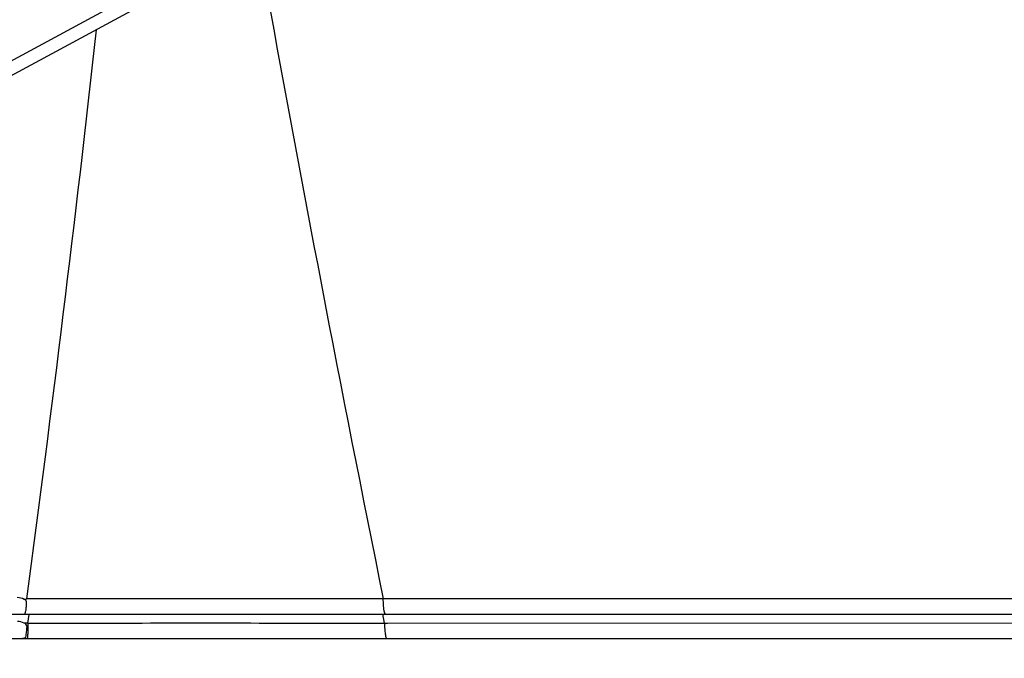
# Model space of a CAD drawing. Units: millimetres. Extents: x 0 to 1189, y 0 to 841.
# Drawn here: x 627 to 639, y 312 to 319 of the extents above; entities that cross this region are included whole.
import ezdxf

# ---------------------------------------------------------------- set-up
doc = ezdxf.new("R2010")
doc.units = ezdxf.units.MM
doc.header["$LTSCALE"] = 65.395
doc.layers.get('0').update_dxf_attribs({"linetype": 'CONTINUOUS'})
for name, color, linetype in [('3_ALL_AXES', 7, 'CONTINUOUS'), ('7_ALL_FEATURES', 7, 'CONTINUOUS'), ('DEF_DRAFT_DIM', 7, 'CONTINUOUS')]:
    doc.layers.add(name, color=color, linetype=linetype)
doc.styles.get("Standard").update_dxf_attribs({"font": 'txt', "width": 0.8})
doc.dimstyles.new('DIMSTYLE_5', dxfattribs={"dimtxt": 5, "dimasz": 3, "dimexe": 0.8, "dimexo": 0.2, "dimgap": 1.25, "dimtad": 1, "dimlfac": 2.5, "dimdsep": 46, "dimtxsty": 'Standard', "dimblk": 'OPEN', "dimblk1": 'OPEN', "dimblk2": 'OPEN', "dimcen": 0.09, "dimazin": 2, "dimtp": 0.5, "dimtm": 0.5, "dimtfac": 1, "dimtofl": 0, "dimtmove": 0, "dimatfit": 3, "dimldrblk": 'OPEN', "dimfxl": 1, "dimtolj": 1, "dimarcsym": 0})

# ---------------------------------------------------------------- blocks, each defined once
blk = doc.blocks.new('_OPEN')
at = {"color": 0, "linetype": 'ByBlock'}
for p, q in [((0, 0), (-1, 0.1167)), ((-1, -0.1167), (0, 0)), ((-1, 0), (0, 0))]:
    blk.add_line(p, q, dxfattribs=at)
blk = doc.blocks.new('*D24')
at = {"layer": 'DEF_DRAFT_DIM', "color": 2, "linetype": 'Continuous', "transparency": 16777216}
for p, q in [((585.677, 300.347), (585.677, 647.262)), ((677.909, 300.662), (677.909, 647.262)), ((585.677, 646.462), (631.793, 646.462)), ((677.909, 646.462), (631.793, 646.462))]:
    blk.add_line(p, q, dxfattribs=at)
at = {"layer": 'DEF_DRAFT_DIM', "color": 2, "linetype": 'Continuous', "transparency": 16777216, "xscale": 3, "yscale": 3, "zscale": 3, "rotation": 180}
blk.add_blockref('_OPEN', (585.677, 646.462), dxfattribs=at)
at = {"layer": 'DEF_DRAFT_DIM', "color": 2, "linetype": 'Continuous', "transparency": 16777216, "xscale": 3, "yscale": 3, "zscale": 3}
blk.add_blockref('_OPEN', (677.909, 646.462), dxfattribs=at)

msp = doc.modelspace()

# ---------------------------------------------------------------- linework, layer by layer
at = {"layer": '3_ALL_AXES', "color": 7, "linetype": 'Continuous'}
for p, q in [((627.3037, 312.2448), (627.317, 312.3464)), ((627.3037, 312.2448), (627.3174, 312.3463)), ((631.5607, 312.2445), (631.5392, 312.3511)), ((631.5607, 312.2445), (631.5396, 312.3512)), ((627.3037, 312.2448), (627.2584, 312.2448)), ((631.5607, 312.2445), (631.5955, 312.2445)), ((631.5955, 312.2445), (639.4467, 312.2474)), ((621.142, 312.0622), (639.4729, 312.0622))]:
    msp.add_line(p, q, dxfattribs=at)
for points in [[(627.2584, 312.2448), (627.234, 312.2573), (627.2057, 312.2636), (627.1783, 312.2636)], [(627.2602, 312.0627), (627.2528, 312.0622), (627.2454, 312.0622), (627.238, 312.0622)]]:
    msp.add_open_spline(points, degree=3, dxfattribs=at)
for points, knots in [([(627.2911, 312.2076), (627.2894, 312.2158), (627.2822, 312.2327), (627.2662, 312.2407), (627.2584, 312.2448)], [0, 0, 0, 0, 0.4869734, 1, 1, 1, 1]), ([(627.3037, 312.2448), (627.3036, 312.2211), (627.3031, 312.1778), (627.3015, 312.1266), (627.2994, 312.0946), (627.2981, 312.0771), (627.2963, 312.0688), (627.2954, 312.0622), (627.2941, 312.0622)], [0, 0, 0, 0, 0.3875189, 0.7094945, 0.8318819, 0.92264, 0.9788971, 1, 1, 1, 1]), ([(627.3037, 312.2448), (627.6591, 312.2451), (629.0781, 312.2463), (630.4971, 312.2458), (631.5607, 312.2445)], [0, 0, 0, 0, 0.2504427, 1, 1, 1, 1]), ([(631.5607, 312.2445), (631.561, 312.2208), (631.5624, 312.1782), (631.5677, 312.1191), (631.5739, 312.0865), (631.5811, 312.0622), (631.5866, 312.0622)], [0, 0, 0, 0, 0.3808241, 0.6982612, 0.9113672, 1, 1, 1, 1]), ([(627.2911, 312.2076), (627.2877, 312.1738), (627.2808, 312.1362), (627.2761, 312.0637), (627.2602, 312.0627)], [0, 0, 0, 0, 0.6814285, 1, 1, 1, 1])]:
    msp.add_open_spline(points, degree=3, knots=knots, dxfattribs=at)
at = {"layer": '7_ALL_FEATURES', "color": 7, "linetype": 'Continuous'}
for p, q in [((629.0153, 319.9957), (592.0654, 299.9953)), ((629.0898, 319.8579), (592.3308, 299.9609)), ((627.2586, 312.531), (627.2832, 312.5332)), ((631.5806, 312.5336), (631.5459, 312.5335)), ((639.4296, 312.5364), (631.5806, 312.5336)), ((621.1274, 312.3512), (639.4563, 312.3512))]:
    msp.add_line(p, q, dxfattribs=at)
msp.add_lwpolyline([(627.2832, 312.5332), (627.2863, 312.5341), (627.2893, 312.5338)], dxfattribs=at)
for centre, radius, start, end in [((981.6867, 383.3853), 357.2374, 190.213294, 191.43946), ((332.4842, 352.1438), 297.4542, 352.347562, 353.667179)]:
    msp.add_arc(centre, radius, start, end, dxfattribs=at)
msp.add_open_spline([(627.1755, 312.5527), (627.2041, 312.5527), (627.2339, 312.5454), (627.2586, 312.531)], degree=3, dxfattribs=at)
for points, knots in [([(627.2319, 312.3512), (627.2377, 312.3512), (627.2475, 312.3519), (627.263, 312.3508), (627.2752, 312.3664), (627.2803, 312.3936), (627.2842, 312.4253), (627.2855, 312.4569), (627.2852, 312.4833), (627.2855, 312.5142), (627.2671, 312.5259), (627.2586, 312.531)], [0, 0, 0, 0, 0.0763683, 0.1362753, 0.1915474, 0.318795, 0.5063426, 0.6187516, 0.7404226, 0.8671052, 1, 1, 1, 1]), ([(631.5459, 312.5335), (631.1926, 312.534), (629.7737, 312.5353), (628.3548, 312.5349), (627.2893, 312.5338)], [0, 0, 0, 0, 0.2490096, 1, 1, 1, 1]), ([(631.5722, 312.3512), (631.5667, 312.3512), (631.5592, 312.3755), (631.553, 312.4081), (631.5476, 312.4672), (631.5462, 312.5099), (631.5459, 312.5335)], [0, 0, 0, 0, 0.0890345, 0.3021431, 0.619419, 1, 1, 1, 1])]:
    msp.add_open_spline(points, degree=3, knots=knots, dxfattribs=at)

# ---------------------------------------------------------------- dimensions: what is measured, and where the dimension line sits
at = {"layer": 'DEF_DRAFT_DIM', "color": 2, "linetype": 'Continuous'}
dim = msp.add_linear_dim(base=(585.6771, 646.4625), p1=(677.9087, 300.4623), p2=(585.6771, 300.1469), angle=180, text='231', dimstyle='DIMSTYLE_5', dxfattribs=at)
dim.commit()
dim.dimension.update_dxf_attribs({"geometry": '*D24', "text_midpoint": (625.7929, 646.4625), "dimtype": 160})

doc.saveas('drawing.dxf')
